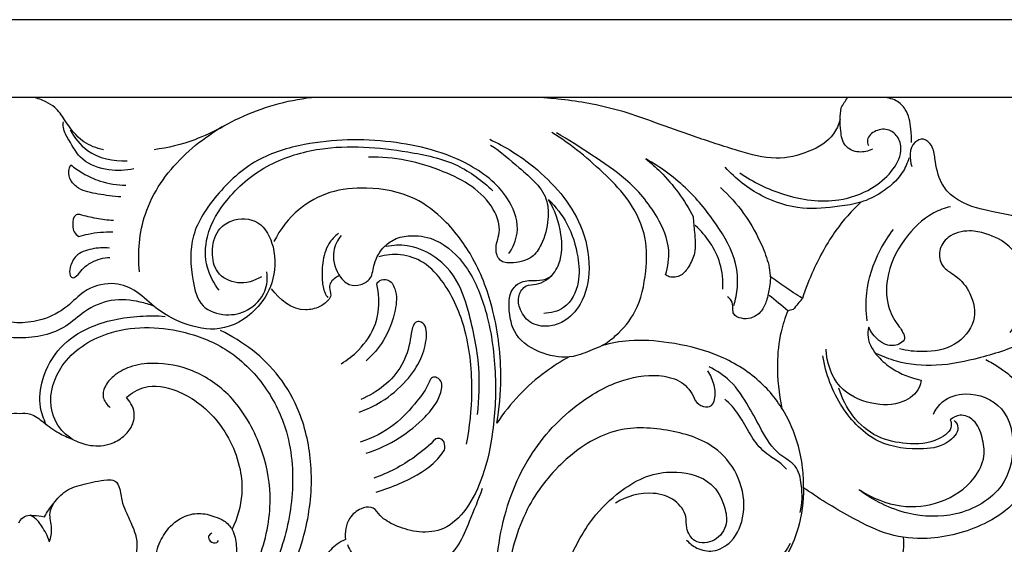
# Model space of a CAD drawing. Units: millimetres. Extents: x 0 to 3483, y 0 to 2367.
# Drawn here: x 2584 to 2714, y 938 to 1008 of the extents above; entities that cross this region are included whole.
import ezdxf

# ---------------------------------------------------------------- set-up
doc = ezdxf.new("R2010")
doc.units = ezdxf.units.MM
doc.header["$MEASUREMENT"] = 0

msp = doc.modelspace()

# ---------------------------------------------------------------- linework, layer by layer
for points in [[(2129.77, 1007.54), (2584.16, 1007.54)], [(2584.16, 1007.54), (3038.56, 1007.54)]]:
    msp.add_lwpolyline(points)
for points in [[(2584.16, 997.3, 1280.5), (2487.66, 997.3, 1280.5), (2391.16, 997.3, 1280.5), (2294.65, 997.3, 1280.5)], [(2873.68, 997.3, 1280.5), (2777.17, 997.3, 1280.5), (2680.67, 997.3, 1280.5), (2584.16, 997.3, 1280.5)], [(2692.34, 995.92, 1280.5), (2692.61, 996.38, 1280.5), (2692.89, 996.84, 1280.5), (2693.17, 997.3, 1280.5)], [(2685.33, 969.2, 1280.5), (2684.5, 969.88, 1280.5), (2683.68, 970.55, 1280.5), (2682.85, 971.23, 1280.5)], [(2687.24, 970.83, 1280.5), (2686.83, 970.35, 1280.5), (2686.43, 969.86, 1280.5), (2686.03, 969.38, 1280.5)], [(2686.03, 969.38, 1280.5), (2685.8, 969.32, 1280.5), (2685.56, 969.26, 1280.5), (2685.33, 969.2, 1280.5)], [(2687.72, 945.68, 1280.5), (2687.61, 945.74, 1280.5), (2687.5, 945.8, 1280.5), (2687.39, 945.87, 1280.5)]]:
    msp.add_open_spline(points, degree=3)
for points, knots in [([(2595.18, 990.41, 1280.5), (2594.28, 990.6, 1280.5), (2592.11, 991.41, 1280.5), (2590.4, 993.85, 1280.5), (2589.05, 995.92, 1280.5), (2587.54, 996.82, 1280.5), (2586.55, 997.17, 1280.5), (2585.99, 997.3, 1280.5)], [0, 0, 0, 0, 2.778837, 6.634999, 8.679255, 10.079647, 11.809698, 11.809698, 11.809698, 11.809698]), ([(2599.93, 974.32, 1280.5), (2599.69, 976.86, 1280.5), (2600.14, 982.62, 1280.5), (2605.28, 989.91, 1280.5), (2613.11, 995.16, 1280.5), (2619.31, 996.92, 1280.5), (2622.58, 997.3, 1280.5)], [0, 0, 0, 0, 7.653655, 16.659318, 25.675955, 35.570987, 35.570987, 35.570987, 35.570987]), ([(2692.19, 994.38, 1280.5), (2692.01, 993.71, 1280.5), (2691.21, 991.79, 1280.5), (2688, 989.94, 1280.5), (2683.56, 988.91, 1280.5), (2678.39, 990.34, 1280.5), (2673.19, 992.08, 1280.5), (2668.18, 993.85, 1280.5), (2663.8, 995.46, 1280.5), (2658.59, 996.7, 1280.5), (2654.72, 997.18, 1280.5), (2652.28, 997.3, 1280.5)], [0, 0, 0, 0, 2.078779, 6.032584, 10.460307, 15.497844, 21.73123, 27.028385, 31.403457, 35.738813, 43.065243, 43.065243, 43.065243, 43.065243]), ([(2701.59, 991.34, 1280.5), (2701.62, 991.94, 1280.5), (2701.53, 993.42, 1280.5), (2701.17, 995.54, 1280.5), (2699.57, 997.05, 1280.5), (2698.33, 997.31, 1280.5), (2697.67, 997.3, 1280.5)], [0, 0, 0, 0, 1.81346, 4.487384, 6.133062, 8.095501, 8.095501, 8.095501, 8.095501]), ([(2696.45, 990.5, 1280.5), (2695.91, 990.22, 1280.5), (2694.64, 989.89, 1280.5), (2692.59, 990.76, 1280.5), (2692.19, 993.26, 1280.5), (2692.14, 994.92, 1280.5), (2692.34, 995.92, 1280.5)], [0, 0, 0, 0, 1.829917, 3.779602, 5.808553, 8.845226, 8.845226, 8.845226, 8.845226]), ([(2714.96, 995.84, 1280.5), (2716.7, 995.12, 1280.5), (2720.37, 993, 1280.5), (2724.07, 988.74, 1280.5), (2726.2, 984.26, 1280.5), (2726.66, 979.82, 1280.5), (2725.95, 974.49, 1280.5), (2722.39, 969.11, 1280.5), (2717.06, 964.95, 1280.5), (2710.92, 962.99, 1280.5), (2705.1, 961.74, 1280.5), (2700.38, 962.19, 1280.5), (2697.86, 963.14, 1280.5), (2697.04, 963.54, 1280.5)], [0, 0, 0, 0, 5.658032, 12.514998, 16.599067, 20.313747, 25.767937, 32.390558, 39.09062, 45.664497, 51.557768, 56.83933, 59.594981, 59.594981, 59.594981, 59.594981]), ([(2599.2, 987.89, 1280.5), (2598.13, 987.65, 1280.5), (2595.78, 987.58, 1280.5), (2592.3, 988.71, 1280.5), (2590.89, 991.31, 1280.5), (2589.87, 992.96, 1280.5), (2589.89, 993.83, 1280.5), (2589.92, 994.08, 1280.5)], [0, 0, 0, 0, 3.294552, 7.014424, 10.140867, 11.917068, 12.67075, 12.67075, 12.67075, 12.67075]), ([(2610.84, 993.42, 1280.5), (2609.68, 992.76, 1280.5), (2606.79, 991.42, 1280.5), (2603.68, 990.65, 1280.5), (2601.86, 990.41, 1280.5)], [0, 0, 0, 0, 3.994859, 9.508374, 9.508374, 9.508374, 9.508374]), ([(2678.99, 987.37, 1280.5), (2680.74, 986.14, 1280.5), (2684.91, 984.13, 1280.5), (2691.17, 983.22, 1280.5), (2696.13, 984.95, 1280.5), (2698.96, 987.28, 1280.5), (2700.43, 989.79, 1280.5), (2700.04, 992, 1280.5), (2698.66, 993.22, 1280.5), (2696.92, 993.09, 1280.5), (2695.65, 992.03, 1280.5), (2695.84, 991.2, 1280.5), (2695.93, 990.97, 1280.5)], [0, 0, 0, 0, 6.406289, 13.740032, 18.286081, 21.690971, 24.692392, 26.445331, 27.991062, 29.732333, 31.3434, 32.088115, 32.088115, 32.088115, 32.088115]), ([(2590.81, 993.03, 1280.5), (2591.37, 991.99, 1280.5), (2593.29, 989.54, 1280.5), (2596.51, 988.86, 1280.5), (2598.31, 988.94, 1280.5)], [0, 0, 0, 0, 3.532468, 8.930346, 8.930346, 8.930346, 8.930346]), ([(2648.58, 976.75, 1280.5), (2649.12, 977.55, 1280.5), (2650.16, 979.85, 1280.5), (2648.59, 984.75, 1280.5), (2642.56, 989.53, 1280.5), (2632.89, 991.94, 1280.5), (2623.23, 991.77, 1280.5), (2615.06, 989.35, 1280.5), (2610.16, 984.81, 1280.5), (2606.43, 979.28, 1280.5), (2606.69, 974, 1280.5), (2607.79, 969.54, 1280.5), (2611.24, 968.39, 1280.5), (2614.43, 969.08, 1280.5), (2616.66, 971.41, 1280.5), (2616.82, 973.47, 1280.5), (2616.72, 974.31, 1280.5)], [0, 0, 0, 0, 2.883675, 7.160477, 14.246875, 25.045591, 36.427236, 42.974919, 50.033181, 56.150378, 62.123326, 65.619642, 68.862451, 71.774597, 75.157082, 77.676026, 77.676026, 77.676026, 77.676026]), ([(2660.87, 964.61, 1280.5), (2661.5, 965, 1280.5), (2663.18, 966.24, 1280.5), (2665.76, 969.36, 1280.5), (2666.7, 974, 1280.5), (2666.82, 979.12, 1280.5), (2664.74, 983.58, 1280.5), (2660.35, 988.16, 1280.5), (2656.82, 991.07, 1280.5), (2654.24, 992.68, 1280.5)], [37.568479, 37.568479, 37.568479, 37.568479, 39.771298, 43.833772, 49.355848, 53.611062, 59.026165, 63.520172, 72.630169, 72.630169, 72.630169, 72.630169]), ([(2669.21, 973.95, 1280.5), (2669.54, 974.99, 1280.5), (2669.95, 977.68, 1280.5), (2667.99, 982.24, 1280.5), (2664.38, 986.49, 1280.5), (2659.5, 989.72, 1280.5), (2656.43, 991.72, 1280.5), (2654.84, 992.65, 1280.5)], [44.375889, 44.375889, 44.375889, 44.375889, 47.648639, 52.240299, 58.70551, 64.185048, 69.703717, 69.703717, 69.703717, 69.703717]), ([(2610.42, 971.9, 1280.5), (2609.73, 972.78, 1280.5), (2608.51, 975.04, 1280.5), (2608.6, 979.64, 1280.5), (2611.67, 984.57, 1280.5), (2616.84, 988.79, 1280.5), (2625.19, 991.27, 1280.5), (2633.68, 990.55, 1280.5), (2641.66, 988.9, 1280.5), (2645.1, 986.33, 1280.5), (2646.47, 985, 1280.5)], [0, 0, 0, 0, 3.354921, 7.422877, 13.168446, 20.174407, 27.067328, 38.680063, 45.452407, 51.179159, 51.179159, 51.179159, 51.179159]), ([(2646.18, 991.02, 1280.5), (2647.53, 990.15, 1280.5), (2650.08, 987.88, 1280.5), (2653.74, 984.85, 1280.5), (2653.81, 980.86, 1280.5), (2653.18, 978.33, 1280.5), (2651.64, 975.94, 1280.5), (2649.54, 975.51, 1280.5), (2647.42, 975.43, 1280.5), (2646.58, 977.49, 1280.5), (2647.71, 979.7, 1280.5), (2646.09, 984.45, 1280.5), (2639.47, 988.22, 1280.5), (2633.44, 989.53, 1280.5), (2630.1, 989.42, 1280.5)], [0, 0, 0, 0, 4.80858, 10.538249, 12.856943, 16.333181, 18.385819, 20.888255, 22.545563, 24.081163, 26.467938, 29.626997, 37.859997, 47.894824, 47.894824, 47.894824, 47.894824]), ([(2646.06, 991.78, 1280.5), (2648.13, 990.83, 1280.5), (2652.86, 987.83, 1280.5), (2658.04, 981.94, 1280.5), (2659.52, 975.08, 1280.5), (2658.56, 970.39, 1280.5), (2656.18, 967.79, 1280.5), (2653.68, 966.97, 1280.5), (2651.22, 967.4, 1280.5), (2649.94, 969.35, 1280.5), (2649.7, 971.21, 1280.5), (2650.7, 972.67, 1280.5), (2652.22, 972.61, 1280.5), (2653.47, 973.15, 1280.5), (2654.16, 973.76, 1280.5), (2654.44, 974.1, 1280.5)], [0, 0, 0, 0, 6.849576, 16.728176, 22.473322, 27.343352, 30.521152, 32.505387, 35.065678, 37.34854, 38.967589, 40.539666, 41.860327, 43.233516, 44.55892, 44.55892, 44.55892, 44.55892]), ([(2714.96, 966.07, 1280.5), (2715.88, 966.4, 1280.5), (2717.88, 967.38, 1280.5), (2720.59, 969.75, 1280.5), (2722.26, 973.06, 1280.5), (2722.32, 976.7, 1280.5), (2720.24, 979.78, 1280.5), (2716.27, 981.6, 1280.5), (2711.57, 982.26, 1280.5), (2707.38, 983.54, 1280.5), (2705.19, 986.34, 1280.5), (2704.73, 988.71, 1280.5), (2704.49, 990.87, 1280.5), (2703.26, 992.05, 1280.5), (2701.21, 991.13, 1280.5), (2701.32, 989.21, 1280.5), (2701.64, 988.19, 1280.5)], [0, 0, 0, 0, 2.92603, 6.645279, 10.581384, 13.714818, 17.114387, 21.030756, 26.418175, 31.554859, 33.425864, 36.824496, 38.590434, 39.936106, 41.1171, 44.3232, 44.3232, 44.3232, 44.3232]), ([(2701.27, 989.35, 1280.5), (2701.07, 988.67, 1280.5), (2700.26, 986.8, 1280.5), (2697.91, 984.81, 1280.5), (2695, 983.36, 1280.5), (2691.45, 982.86, 1280.5), (2686.99, 982.37, 1280.5), (2681.57, 984.12, 1280.5), (2678.43, 986.59, 1280.5), (2677.08, 988.1, 1280.5)], [0, 0, 0, 0, 2.148089, 5.976467, 8.949415, 11.800398, 16.654827, 22.286046, 28.374428, 28.374428, 28.374428, 28.374428]), ([(2597.5, 984.2, 1280.5), (2596.48, 984.24, 1280.5), (2594.62, 984.55, 1280.5), (2592.22, 984.97, 1280.5), (2590.82, 986.23, 1280.5), (2590.51, 987.47, 1280.5), (2590.76, 988.18, 1280.5), (2590.89, 988.42, 1280.5)], [0, 0, 0, 0, 3.038191, 5.711115, 7.099619, 8.442028, 9.276226, 9.276226, 9.276226, 9.276226]), ([(2590.89, 988.42, 1280.5), (2591.39, 988.01, 1280.5), (2592.61, 987.16, 1280.5), (2595.01, 986.06, 1280.5), (2597.01, 985.76, 1280.5), (2598.15, 985.75, 1280.5)], [9.276226, 9.276226, 9.276226, 9.276226, 11.21304, 13.71626, 17.149848, 17.149848, 17.149848, 17.149848]), ([(2666.6, 989.22, 1280.5), (2667.28, 988.68, 1280.5), (2669.75, 986.5, 1280.5), (2671.72, 983.77, 1280.5), (2672.83, 981.6, 1280.5)], [24.111003, 24.111003, 24.111003, 24.111003, 26.702038, 33.995251, 33.995251, 33.995251, 33.995251]), ([(2678.19, 969.89, 1280.5), (2678.44, 970.67, 1280.5), (2678.82, 972.51, 1280.5), (2678.53, 976.33, 1280.5), (2675.99, 980.69, 1280.5), (2672.12, 985.5, 1280.5), (2668.61, 988.08, 1280.5), (2666.6, 989.22, 1280.5)], [0, 0, 0, 0, 2.441773, 5.583768, 11.265839, 17.176782, 24.111003, 24.111003, 24.111003, 24.111003]), ([(2647, 954.4, 1280.5), (2647.33, 956.35, 1280.5), (2647.76, 961.29, 1280.5), (2646.92, 968.73, 1280.5), (2644.32, 975.87, 1280.5), (2640.63, 980.91, 1280.5), (2635.88, 984.58, 1280.5), (2630.37, 985.61, 1280.5), (2625, 985.1, 1280.5), (2620.54, 982.64, 1280.5), (2618.45, 979.92, 1280.5), (2617.65, 978.31, 1280.5)], [13.009958, 13.009958, 13.009958, 13.009958, 18.927121, 27.843876, 35.220992, 41.484611, 46.351978, 52.85728, 57.731683, 62.318048, 67.700304, 67.700304, 67.700304, 67.700304]), ([(2676.44, 985.43, 1280.5), (2677.57, 984.4, 1280.5), (2679.76, 981.96, 1280.5), (2681.78, 978.29, 1280.5), (2682.85, 975.34, 1280.5), (2683, 973.95, 1280.5), (2683.02, 973.49, 1280.5)], [-13.907692, -13.907692, -13.907692, -13.907692, -9.328716, -4.169729, -1.3974, 0, 0, 0, 0]), ([(2660.87, 964.61, 1280.5), (2660.43, 964.42, 1280.5), (2659.17, 963.91, 1280.5), (2656.66, 962.82, 1280.5), (2652.92, 963.36, 1280.5), (2649.19, 965.61, 1280.5), (2648.51, 969.17, 1280.5), (2648.66, 971.85, 1280.5), (2650.31, 973.26, 1280.5), (2652.08, 973.13, 1280.5), (2654.12, 973.4, 1280.5), (2655.65, 975.86, 1280.5), (2655.62, 979.62, 1280.5), (2654.65, 982.46, 1280.5), (2653.8, 983.84, 1280.5)], [0, 0, 0, 0, 1.438131, 4.081849, 8.059087, 12.345609, 16.093506, 18.370069, 19.98524, 21.975872, 23.542452, 25.886239, 29.739138, 34.614455, 34.614455, 34.614455, 34.614455]), ([(2653.8, 983.84, 1280.5), (2654.76, 982.91, 1280.5), (2656.56, 980.6, 1280.5), (2657.73, 976.71, 1280.5), (2658, 972.8, 1280.5), (2656.41, 969.42, 1280.5), (2654.08, 968.89, 1280.5), (2653.17, 968.86, 1280.5)], [34.614455, 34.614455, 34.614455, 34.614455, 38.63413, 43.218202, 46.548673, 50.387607, 53.115364, 53.115364, 53.115364, 53.115364]), ([(2694.92, 983.5, 1280.5), (2693.72, 982.36, 1280.5), (2691.27, 979.61, 1280.5), (2688.88, 975.2, 1280.5), (2687.65, 972.1, 1280.5), (2687.24, 970.83, 1280.5)], [-14.950095, -14.950095, -14.950095, -14.950095, -10.001915, -3.991359, 0, 0, 0, 0]), ([(2706.73, 982.9, 1280.5), (2705.97, 982.72, 1280.5), (2703.56, 981.86, 1280.5), (2700.35, 978.6, 1280.5), (2698.14, 974.06, 1280.5), (2698.29, 969.78, 1280.5), (2699.42, 967.81, 1280.5), (2699.99, 967.09, 1280.5)], [0, 0, 0, 0, 2.352878, 7.57292, 13.217555, 17.094514, 19.854543, 19.854543, 19.854543, 19.854543]), ([(2592.1, 981.86, 1280.5), (2591.94, 981.89, 1280.5), (2591.2, 981.91, 1280.5), (2591.14, 980.59, 1280.5), (2591.23, 979.56, 1280.5), (2591.72, 979.14, 1280.5), (2591.96, 979, 1280.5)], [4.478886, 4.478886, 4.478886, 4.478886, 4.975126, 6.411533, 7.321727, 8.163669, 8.163669, 8.163669, 8.163669]), ([(2596.5, 981.07, 1280.5), (2595.75, 981.13, 1280.5), (2594.27, 981.33, 1280.5), (2592.81, 981.66, 1280.5), (2592.1, 981.86, 1280.5)], [0, 0, 0, 0, 2.260873, 4.478886, 4.478886, 4.478886, 4.478886]), ([(2672.83, 981.6, 1280.5), (2672.92, 980.92, 1280.5), (2673.01, 979.33, 1280.5), (2673.29, 977.02, 1280.5), (2672.38, 975.11, 1280.5), (2671.37, 973.71, 1280.5), (2669.98, 973.49, 1280.5), (2669.36, 973.84, 1280.5), (2669.21, 973.95, 1280.5)], [33.995251, 33.995251, 33.995251, 33.995251, 36.056354, 38.818085, 40.724366, 42.283371, 43.824855, 44.375889, 44.375889, 44.375889, 44.375889]), ([(2584.16, 967.62, 1280.5), (2583.18, 967.63, 1280.5), (2580.92, 967.95, 1280.5), (2577.99, 969.48, 1280.5), (2575.61, 972.09, 1280.5), (2572.27, 973.13, 1280.5), (2568.84, 972.08, 1280.5), (2566.29, 969.37, 1280.5), (2562.57, 967.31, 1280.5), (2557.59, 966.25, 1280.5), (2553.11, 968.8, 1280.5), (2550.56, 972.96, 1280.5), (2550.35, 977.29, 1280.5), (2552.32, 981.33, 1280.5), (2556, 981.5, 1280.5), (2558.4, 979.7, 1280.5), (2558.96, 977.02, 1280.5), (2558.43, 973.98, 1280.5), (2555.39, 972.44, 1280.5), (2553.26, 973.12, 1280.5), (2552.34, 973.68, 1280.5)], [64.564275, 64.564275, 64.564275, 64.564275, 67.519968, 71.311101, 74.21713, 78.014658, 81.038546, 84.476536, 88.985001, 93.699058, 99.042696, 103.179124, 107.903465, 111.659873, 115.193929, 117.264488, 120.218006, 122.922175, 125.900241, 129.128549, 129.128549, 129.128549, 129.128549]), ([(2615.99, 973.68, 1280.5), (2615.07, 973.12, 1280.5), (2612.94, 972.44, 1280.5), (2609.9, 973.98, 1280.5), (2609.37, 977.02, 1280.5), (2609.93, 979.7, 1280.5), (2612.33, 981.5, 1280.5), (2616.01, 981.33, 1280.5), (2617.98, 977.29, 1280.5), (2617.77, 972.96, 1280.5), (2615.22, 968.8, 1280.5), (2610.74, 966.25, 1280.5), (2605.76, 967.31, 1280.5), (2602.03, 969.37, 1280.5), (2599.49, 972.08, 1280.5), (2596.06, 973.13, 1280.5), (2592.72, 972.09, 1280.5), (2590.34, 969.48, 1280.5), (2587.41, 967.95, 1280.5), (2585.15, 967.63, 1280.5), (2584.16, 967.62, 1280.5)], [0, 0, 0, 0, 3.228309, 6.206374, 8.910544, 11.864062, 13.934621, 17.468676, 21.225084, 25.949426, 30.085853, 35.429492, 40.143549, 44.652014, 48.090003, 51.113892, 54.91142, 57.817449, 61.608582, 64.564275, 64.564275, 64.564275, 64.564275]), ([(2676.75, 972.05, 1280.5), (2676.81, 973.19, 1280.5), (2676.52, 976.35, 1280.5), (2674.61, 979.09, 1280.5), (2673.13, 980.41, 1280.5)], [0, 0, 0, 0, 3.416628, 9.347919, 9.347919, 9.347919, 9.347919]), ([(2591.96, 979, 1280.5), (2592.36, 979.12, 1280.5), (2593.82, 979.48, 1280.5), (2595.34, 979.62, 1280.5), (2596.43, 979.6, 1280.5)], [8.163669, 8.163669, 8.163669, 8.163669, 9.40957, 12.675882, 12.675882, 12.675882, 12.675882]), ([(2626.13, 979.41, 1280.5), (2625.65, 979.02, 1280.5), (2624.6, 977.89, 1280.5), (2623.98, 975.61, 1280.5), (2623.95, 973.41, 1280.5), (2624.16, 971.8, 1280.5), (2624.6, 971.13, 1280.5), (2624.74, 970.95, 1280.5)], [0, 0, 0, 0, 1.862752, 4.501241, 6.829718, 8.531468, 9.210798, 9.210798, 9.210798, 9.210798]), ([(2626.49, 979.11, 1280.5), (2626.02, 978.51, 1280.5), (2625.17, 976.83, 1280.5), (2625.76, 974.28, 1280.5), (2627.32, 972.49, 1280.5), (2629.11, 972.5, 1280.5), (2630.64, 973.47, 1280.5), (2630.75, 975.68, 1280.5), (2631.91, 977.59, 1280.5), (2633.8, 978.89, 1280.5), (2636.2, 979.24, 1280.5), (2639.75, 978.53, 1280.5), (2643.44, 974.93, 1280.5), (2645.95, 968.75, 1280.5), (2647, 961.3, 1280.5), (2646.72, 953.9, 1280.5), (2645.42, 947.73, 1280.5), (2643.34, 943.25, 1280.5), (2640.36, 940.25, 1280.5), (2636.81, 939.88, 1280.5), (2634.06, 940.67, 1280.5), (2632.02, 941.7, 1280.5), (2631.24, 942.65, 1280.5), (2630.98, 943.03, 1280.5)], [0, 0, 0, 0, 2.26771, 5.341082, 7.315216, 8.833552, 10.314101, 12.281846, 14.982099, 16.781786, 18.97189, 22.076723, 27.334316, 33.561254, 41.86344, 49.702817, 55.70495, 60.609063, 64.462316, 67.698228, 70.733025, 73.026106, 74.380611, 74.380611, 74.380611, 74.380611]), ([(2695.78, 967.89, 1280.5), (2695.61, 969.1, 1280.5), (2695.53, 972.31, 1280.5), (2696.91, 976.47, 1280.5), (2698.56, 979.05, 1280.5), (2699.22, 979.9, 1280.5)], [0, 0, 0, 0, 3.6524, 9.538367, 12.791558, 12.791558, 12.791558, 12.791558]), ([(2714.58, 966.35, 1280.5), (2715.29, 967.21, 1280.5), (2716.69, 969.63, 1280.5), (2717.11, 973.97, 1280.5), (2714.87, 977.8, 1280.5), (2711.86, 979.33, 1280.5), (2709.02, 979.91, 1280.5), (2706.48, 979.28, 1280.5), (2705.06, 977.2, 1280.5), (2705.46, 974.89, 1280.5), (2707.73, 973.77, 1280.5), (2709.62, 971.45, 1280.5), (2710.31, 967.61, 1280.5), (2707.36, 964.26, 1280.5), (2703.48, 963.66, 1280.5), (2701.02, 963.92, 1280.5), (2700.02, 964.19, 1280.5)], [0, 0, 0, 0, 3.343212, 8.237793, 12.307282, 15.833745, 18.030413, 20.974165, 23.044976, 25.014915, 27.144853, 30.188939, 33.812198, 37.777053, 42.035184, 45.144133, 45.144133, 45.144133, 45.144133]), ([(2644.43, 955.54, 1280.5), (2644.68, 957.58, 1280.5), (2644.85, 962.18, 1280.5), (2643.59, 968.27, 1280.5), (2641.87, 973.58, 1280.5), (2638.8, 976.61, 1280.5), (2635.51, 977.94, 1280.5), (2633.33, 977.84, 1280.5), (2632.43, 977.67, 1280.5)], [0, 0, 0, 0, 6.169539, 13.669993, 18.632465, 22.587022, 26.213712, 28.966115, 28.966115, 28.966115, 28.966115]), ([(2595.97, 977.46, 1280.5), (2595.21, 977.55, 1280.5), (2593.69, 977.43, 1280.5), (2591.53, 976.75, 1280.5), (2590.8, 975.12, 1280.5), (2590.67, 974.08, 1280.5), (2591.09, 973.41, 1280.5), (2591.87, 973.91, 1280.5), (2592.4, 974.77, 1280.5), (2593.87, 975.84, 1280.5), (2595.21, 976.19, 1280.5), (2596.05, 976.23, 1280.5)], [0, 0, 0, 0, 2.30379, 4.585447, 6.279695, 7.311241, 7.692235, 8.288898, 9.440281, 10.983367, 13.490042, 13.490042, 13.490042, 13.490042]), ([(2643, 951.65, 1280.5), (2643.45, 953.89, 1280.5), (2643.94, 958.9, 1280.5), (2643.29, 966.27, 1280.5), (2640.78, 972.14, 1280.5), (2637.65, 975.69, 1280.5), (2634.43, 976.79, 1280.5), (2632.38, 976.57, 1280.5), (2631.46, 976.31, 1280.5)], [0, 0, 0, 0, 6.847974, 15.045125, 21.911538, 25.695092, 28.859414, 31.714007, 31.714007, 31.714007, 31.714007]), ([(2626.29, 973.8, 1280.5), (2626.1, 973.74, 1280.5), (2625.45, 973.46, 1280.5), (2624.67, 972.42, 1280.5), (2625.3, 971.33, 1280.5), (2624.68, 970.33, 1280.5), (2623.54, 969.61, 1280.5), (2620.66, 968.85, 1280.5), (2618.34, 970.66, 1280.5), (2617.33, 972.1, 1280.5)], [0, 0, 0, 0, 0.612108, 2.131135, 3.145072, 3.888626, 5.339969, 7.202476, 12.470441, 12.470441, 12.470441, 12.470441]), ([(2687.24, 970.83, 1280.5), (2686.45, 971.32, 1280.5), (2685, 972.27, 1280.5), (2683.59, 973.27, 1280.5), (2682.94, 973.74, 1280.5)], [0, 0, 0, 0, 2.784062, 5.19127, 5.19127, 5.19127, 5.19127]), ([(2626.5, 962.22, 1280.5), (2627.32, 962.71, 1280.5), (2629.17, 964.18, 1280.5), (2631.57, 967.66, 1280.5), (2631.57, 971.01, 1280.5), (2631.18, 972.71, 1280.5)], [0, 0, 0, 0, 2.884686, 7.018655, 12.251548, 12.251548, 12.251548, 12.251548]), ([(2631.18, 972.71, 1280.5), (2631.27, 972.89, 1280.5), (2631.62, 973.33, 1280.5), (2632.87, 973.45, 1280.5), (2633.95, 971.68, 1280.5), (2633.63, 968.75, 1280.5), (2632.39, 965.38, 1280.5), (2630.65, 963.38, 1280.5), (2629.79, 962.61, 1280.5)], [12.251548, 12.251548, 12.251548, 12.251548, 12.851592, 13.856476, 15.424058, 18.20536, 22.550462, 26.003145, 26.003145, 26.003145, 26.003145]), ([(2683.02, 973.49, 1280.5), (2683, 973.1, 1280.5), (2682.89, 972.1, 1280.5), (2682.58, 970.62, 1280.5), (2681.92, 969.04, 1280.5), (2680.59, 968.15, 1280.5), (2679.25, 968.1, 1280.5), (2678.12, 968.58, 1280.5), (2678.05, 969.63, 1280.5), (2678.05, 970.51, 1280.5), (2677.56, 970.91, 1280.5), (2677.37, 971.03, 1280.5)], [0, 0, 0, 0, 1.156496, 3.028134, 4.536021, 6.180787, 7.430943, 8.577361, 9.304749, 10.393981, 11.067745, 11.067745, 11.067745, 11.067745]), ([(2584.16, 965.65, 1280.5), (2583.09, 965.61, 1280.5), (2580.97, 965.84, 1280.5), (2577.98, 967.01, 1280.5), (2575.55, 969.35, 1280.5), (2572.16, 970.88, 1280.5), (2568.9, 970.57, 1280.5), (2567.09, 970.03, 1280.5), (2566.52, 969.81, 1280.5)], [18.921094, 18.921094, 18.921094, 18.921094, 22.132696, 25.261269, 28.336787, 32.166104, 35.990957, 37.842188, 37.842188, 37.842188, 37.842188]), ([(2601.81, 969.81, 1280.5), (2601.24, 970.03, 1280.5), (2599.42, 970.57, 1280.5), (2596.17, 970.88, 1280.5), (2592.78, 969.35, 1280.5), (2590.35, 967.01, 1280.5), (2587.36, 965.84, 1280.5), (2585.23, 965.61, 1280.5), (2584.16, 965.65, 1280.5)], [0, 0, 0, 0, 1.851231, 5.676084, 9.505401, 12.580919, 15.709492, 18.921094, 18.921094, 18.921094, 18.921094]), ([(2587.67, 954.24, 1280.5), (2587.31, 954.94, 1280.5), (2586.61, 956.88, 1280.5), (2587.04, 960.61, 1280.5), (2589.24, 964.55, 1280.5), (2593.89, 967.62, 1280.5), (2598.83, 968.56, 1280.5), (2602.23, 968.55, 1280.5), (2603.33, 968.46, 1280.5)], [0, 0, 0, 0, 2.380241, 6.040485, 10.909035, 15.412482, 22.320604, 25.626319, 25.626319, 25.626319, 25.626319]), ([(2685.33, 969.2, 1280.5), (2684.96, 968.31, 1280.5), (2684.19, 966.02, 1280.5), (2683.78, 961.66, 1280.5), (2684.11, 958.26, 1280.5), (2684.54, 956.35, 1280.5)], [0, 0, 0, 0, 2.896541, 7.186293, 13.052496, 13.052496, 13.052496, 13.052496]), ([(2591.08, 952.3, 1280.5), (2590.58, 952.61, 1280.5), (2589.21, 953.73, 1280.5), (2587.67, 957.24, 1280.5), (2589.52, 962.91, 1280.5), (2596.31, 967.27, 1280.5), (2604.46, 967.15, 1280.5), (2611.78, 964.33, 1280.5), (2616.65, 959.55, 1280.5), (2619.96, 952.69, 1280.5), (2620.42, 944.68, 1280.5), (2619.11, 939.11, 1280.5), (2618.09, 936.55, 1280.5)], [7.838326, 7.838326, 7.838326, 7.838326, 9.596745, 13.071581, 18.603359, 25.852898, 35.78364, 41.861531, 49.094047, 55.63742, 64.324809, 72.585995, 72.585995, 72.585995, 72.585995]), ([(2628.85, 955.86, 1280.5), (2629.87, 956.21, 1280.5), (2632.17, 957.28, 1280.5), (2635, 959.69, 1280.5), (2637.07, 962.64, 1280.5), (2637.73, 965.13, 1280.5), (2637.78, 966.86, 1280.5), (2637.22, 967.73, 1280.5), (2636.28, 967.87, 1280.5), (2635.74, 966.74, 1280.5), (2635.59, 964.8, 1280.5), (2634.31, 960.76, 1280.5), (2631.24, 958.43, 1280.5), (2629.09, 957.53, 1280.5)], [0, 0, 0, 0, 3.220771, 7.527755, 11.004323, 13.876384, 15.128427, 16.116537, 16.675061, 17.611247, 19.248823, 22.811397, 29.807652, 29.807652, 29.807652, 29.807652]), ([(2620.46, 936.27, 1280.5), (2621.06, 937.74, 1280.5), (2622.34, 941.85, 1280.5), (2622.91, 948.57, 1280.5), (2621.47, 955.39, 1280.5), (2617.8, 961.95, 1280.5), (2613.57, 965.19, 1280.5), (2610.62, 966.59, 1280.5)], [0, 0, 0, 0, 4.767634, 12.869167, 19.921237, 25.346898, 35.145582, 35.145582, 35.145582, 35.145582]), ([(2695.97, 967.06, 1280.5), (2695.87, 966.62, 1280.5), (2695.73, 965.17, 1280.5), (2697.02, 963.17, 1280.5), (2699.41, 961.17, 1280.5), (2701.51, 960.34, 1280.5), (2702.86, 960.08, 1280.5)], [27.542389, 27.542389, 27.542389, 27.542389, 28.905748, 31.772321, 34.152807, 38.289979, 38.289979, 38.289979, 38.289979]), ([(2699.99, 967.09, 1280.5), (2700.19, 966.86, 1280.5), (2700.45, 966.38, 1280.5), (2700.87, 965.5, 1280.5), (2699.92, 964.63, 1280.5), (2697.8, 964.43, 1280.5), (2696.43, 966, 1280.5), (2695.97, 967.06, 1280.5)], [19.854543, 19.854543, 19.854543, 19.854543, 20.777418, 21.562228, 22.398342, 24.078475, 27.542389, 27.542389, 27.542389, 27.542389]), ([(2687.39, 945.86, 1280.5), (2687.4, 946.75, 1280.5), (2687.31, 948.75, 1280.5), (2686.6, 952.15, 1280.5), (2684.87, 956.3, 1280.5), (2681.29, 960.63, 1280.5), (2675.85, 963.73, 1280.5), (2670, 965.08, 1280.5), (2664.95, 965.48, 1280.5), (2662.03, 964.93, 1280.5), (2660.87, 964.61, 1280.5)], [0, 0, 0, 0, 2.671799, 5.987465, 10.368476, 16.040485, 22.498691, 28.735269, 33.966693, 37.568479, 37.568479, 37.568479, 37.568479]), ([(2702.86, 960.08, 1280.5), (2702.82, 959.74, 1280.5), (2702.51, 958.46, 1280.5), (2700.14, 956.68, 1280.5), (2696.12, 956.76, 1280.5), (2691.53, 958.85, 1280.5), (2690.45, 962.41, 1280.5), (2690.35, 964.16, 1280.5)], [38.289979, 38.289979, 38.289979, 38.289979, 39.323996, 42.13081, 46.2475, 50.966927, 56.228122, 56.228122, 56.228122, 56.228122]), ([(2614.07, 933.13, 1280.5), (2614.72, 934.4, 1280.5), (2616.39, 937.87, 1280.5), (2617.66, 944.6, 1280.5), (2616.03, 951.76, 1280.5), (2612.63, 957.83, 1280.5), (2607.29, 961.57, 1280.5), (2602.46, 962.48, 1280.5), (2598.79, 962.03, 1280.5), (2596.61, 960.79, 1280.5), (2595.33, 959.36, 1280.5), (2594.96, 957.68, 1280.5), (2595.66, 956.8, 1280.5), (2596.08, 956.47, 1280.5)], [0, 0, 0, 0, 4.283356, 12.116074, 18.686442, 26.343887, 32.322429, 37.646473, 40.737753, 43.216225, 45.000806, 46.377505, 47.987364, 47.987364, 47.987364, 47.987364]), ([(2656.54, 963.13, 1280.5), (2655.46, 962.55, 1280.5), (2651.78, 960.24, 1280.5), (2648.73, 956.99, 1280.5), (2647, 954.4, 1280.5)], [0, 0, 0, 0, 3.665831, 13.009958, 13.009958, 13.009958, 13.009958]), ([(2711.4, 962.77, 1280.5), (2711.99, 962.47, 1280.5), (2713.36, 961.63, 1280.5), (2716.04, 959.65, 1280.5), (2717.78, 955.71, 1280.5), (2718.59, 951.13, 1280.5), (2717.28, 946.96, 1280.5), (2714.97, 943.35, 1280.5), (2710.27, 940.4, 1280.5), (2704.61, 938.9, 1280.5), (2698.51, 939.49, 1280.5), (2693.27, 942.17, 1280.5), (2689.68, 944.26, 1280.5), (2687.72, 945.68, 1280.5)], [0, 0, 0, 0, 1.983364, 4.832941, 9.820114, 14.420691, 18.49018, 22.605061, 27.014073, 34.769595, 39.77631, 45.015903, 52.254215, 52.254215, 52.254215, 52.254215]), ([(2707.21, 954.75, 1280.5), (2707.41, 954.56, 1280.5), (2708.1, 953.66, 1280.5), (2706.3, 951.37, 1280.5), (2702.43, 950.78, 1280.5), (2696.78, 951.43, 1280.5), (2691.96, 956.49, 1280.5), (2690.29, 960.89, 1280.5), (2689.93, 963.28, 1280.5)], [0, 0, 0, 0, 0.830628, 3.07746, 6.647896, 12.677378, 19.196289, 26.444126, 26.444126, 26.444126, 26.444126]), ([(2648.92, 920.72, 1280.5), (2648.19, 922.95, 1280.5), (2646.75, 929.08, 1280.5), (2646.72, 939.29, 1280.5), (2650.44, 949.86, 1280.5), (2656.83, 956.75, 1280.5), (2663.19, 960.29, 1280.5), (2668.17, 960.99, 1280.5), (2671.75, 959.85, 1280.5), (2672.79, 958.22, 1280.5), (2673.11, 957.39, 1280.5)], [0, 0, 0, 0, 7.052024, 18.801494, 30.158474, 39.776223, 46.329887, 51.652688, 54.424853, 57.070854, 57.070854, 57.070854, 57.070854]), ([(2673.11, 957.39, 1280.5), (2673.37, 957.02, 1280.5), (2674.03, 956.45, 1280.5), (2675.33, 956.55, 1280.5), (2675.85, 957.86, 1280.5), (2675.69, 959.48, 1280.5), (2675.15, 960.73, 1280.5), (2674.76, 961.3, 1280.5)], [57.070854, 57.070854, 57.070854, 57.070854, 58.441227, 59.480093, 60.372767, 62.247988, 64.332088, 64.332088, 64.332088, 64.332088]), ([(2686.94, 942.64, 1280.5), (2687.23, 943.83, 1280.5), (2687.26, 945.89, 1280.5), (2686.59, 948.96, 1280.5), (2683.66, 950.38, 1280.5), (2681.91, 953.33, 1280.5), (2680.13, 956.76, 1280.5), (2678.1, 959.91, 1280.5), (2675.93, 961.32, 1280.5), (2674.94, 961.81, 1280.5)], [0, 0, 0, 0, 3.660923, 6.213325, 8.753345, 12.767876, 16.217912, 20.456336, 23.785043, 23.785043, 23.785043, 23.785043]), ([(2598.21, 957.8, 1280.5), (2598.89, 958.38, 1280.5), (2600.99, 959.66, 1280.5), (2605.55, 958.77, 1280.5), (2610.48, 955.14, 1280.5), (2613.18, 949.82, 1280.5), (2613.61, 944.53, 1280.5), (2612.84, 941.87, 1280.5), (2612.13, 940.44, 1280.5)], [0, 0, 0, 0, 2.682054, 6.991723, 12.910334, 20.699179, 23.932642, 28.719324, 28.719324, 28.719324, 28.719324]), ([(2629.81, 950.43, 1280.5), (2631.33, 950.93, 1280.5), (2634.13, 952.24, 1280.5), (2637.15, 954.69, 1280.5), (2639.05, 956.92, 1280.5), (2639.72, 958.52, 1280.5), (2639.82, 959.79, 1280.5), (2639.25, 960.42, 1280.5), (2638.39, 960.54, 1280.5), (2637.8, 958.98, 1280.5), (2636.28, 956.98, 1280.5), (2633.46, 953.83, 1280.5), (2630.61, 952.42, 1280.5), (2629.01, 951.9, 1280.5)], [0, 0, 0, 0, 4.800013, 9.170734, 11.599214, 13.488841, 14.341922, 15.211899, 15.808232, 16.550873, 19.549182, 23.813022, 28.869656, 28.869656, 28.869656, 28.869656]), ([(2706.7, 954.84, 1280.5), (2706.8, 954.6, 1280.5), (2707.05, 953.5, 1280.5), (2704.56, 951.69, 1280.5), (2701.09, 951.52, 1280.5), (2696.9, 952.4, 1280.5), (2693.69, 955.16, 1280.5), (2692.43, 957.68, 1280.5), (2692.05, 958.99, 1280.5)], [27.815414, 27.815414, 27.815414, 27.815414, 28.610791, 30.957448, 35.290697, 39.235422, 43.423935, 47.503844, 47.503844, 47.503844, 47.503844]), ([(2704.49, 955.58, 1280.5), (2704.78, 956.19, 1280.5), (2705.81, 957.67, 1280.5), (2709.34, 958.77, 1280.5), (2714.24, 956.77, 1280.5), (2715.39, 951.13, 1280.5), (2713.78, 945.21, 1280.5), (2707.76, 941.86, 1280.5), (2700.76, 942.15, 1280.5), (2696.57, 944.18, 1280.5), (2694.68, 945.63, 1280.5)], [0, 0, 0, 0, 2.008888, 5.185721, 10.328393, 15.752335, 20.809885, 27.930662, 34.2436, 41.394721, 41.394721, 41.394721, 41.394721]), ([(2591.08, 952.3, 1280.5), (2591.71, 951.94, 1280.5), (2593.28, 951.35, 1280.5), (2595.68, 951.37, 1280.5), (2597.66, 952.38, 1280.5), (2599, 953.79, 1280.5), (2599.43, 955.56, 1280.5), (2598.9, 956.92, 1280.5), (2598.45, 957.55, 1280.5), (2598.21, 957.8, 1280.5)], [0, 0, 0, 0, 2.196197, 4.944543, 6.905962, 8.715079, 10.668587, 11.943834, 12.978522, 12.978522, 12.978522, 12.978522]), ([(2685.13, 948.34, 1280.5), (2684.91, 948.59, 1280.5), (2684.22, 949.31, 1280.5), (2682.54, 950.21, 1280.5), (2680.79, 952.05, 1280.5), (2679.53, 954.45, 1280.5), (2678.31, 956.36, 1280.5), (2677.35, 957.26, 1280.5), (2677, 957.55, 1280.5)], [0, 0, 0, 0, 0.999672, 2.951528, 5.655281, 8.473866, 11.058739, 12.410997, 12.410997, 12.410997, 12.410997]), ([(2577.25, 952.3, 1280.5), (2577.85, 952.53, 1280.5), (2579.21, 953.13, 1280.5), (2580.9, 954.41, 1280.5), (2582.5, 955.7, 1280.5), (2583.69, 955.73, 1280.5), (2584.16, 955.68, 1280.5)], [-7.838326, -7.838326, -7.838326, -7.838326, -5.911758, -3.420336, -1.422735, 0, 0, 0, 0]), ([(2584.16, 955.68, 1280.5), (2584.64, 955.73, 1280.5), (2585.83, 955.7, 1280.5), (2587.42, 954.41, 1280.5), (2589.12, 953.13, 1280.5), (2590.48, 952.53, 1280.5), (2591.08, 952.3, 1280.5)], [0, 0, 0, 0, 1.422735, 3.420336, 5.911758, 7.838326, 7.838326, 7.838326, 7.838326]), ([(2694.86, 945.58, 1280.5), (2696.45, 944.52, 1280.5), (2699.98, 943.07, 1280.5), (2705.61, 943.66, 1280.5), (2709.62, 946.34, 1280.5), (2711.39, 949.8, 1280.5), (2710.97, 952.54, 1280.5), (2710.15, 954.78, 1280.5), (2708.12, 955.73, 1280.5), (2707.07, 955.15, 1280.5), (2706.7, 954.84, 1280.5)], [0, 0, 0, 0, 5.732766, 10.968509, 16.388927, 19.523377, 21.976191, 24.510731, 26.393049, 27.815414, 27.815414, 27.815414, 27.815414]), ([(2671.98, 939, 1280.5), (2672.36, 938.57, 1280.5), (2673.39, 937.74, 1280.5), (2675.67, 937.31, 1280.5), (2678.42, 938.89, 1280.5), (2679.88, 942.68, 1280.5), (2679.18, 947.22, 1280.5), (2675.84, 951.75, 1280.5), (2669.81, 953.7, 1280.5), (2662.47, 954.1, 1280.5), (2655.79, 949.94, 1280.5), (2650.56, 943.38, 1280.5), (2647.67, 933.59, 1280.5), (2648.06, 926, 1280.5), (2649.11, 921.83, 1280.5)], [0, 0, 0, 0, 1.723362, 3.870314, 6.534137, 10.484532, 15.276975, 19.793367, 26.597414, 33.489867, 41.244317, 49.053023, 58.301975, 71.219073, 71.219073, 71.219073, 71.219073]), ([(2638.95, 952.33, 1280.5), (2638.08, 951.46, 1280.5), (2635.61, 949.34, 1280.5), (2632.7, 947.83, 1280.5), (2630.82, 947.14, 1280.5)], [2.325237, 2.325237, 2.325237, 2.325237, 6.025441, 12.031662, 12.031662, 12.031662, 12.031662]), ([(2640.12, 950.85, 1280.5), (2640.2, 951.18, 1280.5), (2640.18, 951.76, 1280.5), (2639.68, 952.43, 1280.5), (2639.18, 952.4, 1280.5), (2638.95, 952.33, 1280.5)], [0, 0, 0, 0, 1.034402, 1.610947, 2.325237, 2.325237, 2.325237, 2.325237]), ([(2631.09, 945.31, 1280.5), (2632.15, 945.62, 1280.5), (2634.76, 946.64, 1280.5), (2638.05, 948.28, 1280.5), (2639.67, 950.21, 1280.5), (2640.12, 950.85, 1280.5)], [-10.757788, -10.757788, -10.757788, -10.757788, -7.456794, -2.334155, 0, 0, 0, 0]), ([(2655.49, 922.47, 1280.5), (2655.27, 923.31, 1280.5), (2654.8, 925.71, 1280.5), (2654.76, 930.34, 1280.5), (2656.25, 936.37, 1280.5), (2659.35, 941.98, 1280.5), (2663.33, 945.69, 1280.5), (2667.05, 947.71, 1280.5), (2671.07, 948.2, 1280.5), (2675.27, 947.07, 1280.5), (2676.99, 943.81, 1280.5), (2677.47, 940.96, 1280.5), (2675.91, 938.68, 1280.5), (2673.02, 938.41, 1280.5), (2671.85, 940.42, 1280.5), (2672.05, 942.45, 1280.5), (2670.44, 944.53, 1280.5), (2666.92, 945.58, 1280.5), (2664.08, 944.78, 1280.5), (2662.64, 943.88, 1280.5)], [122.38329, 122.38329, 122.38329, 122.38329, 124.969979, 129.710618, 136.156849, 143.406474, 148.570315, 152.304507, 155.882245, 160.606224, 164.163121, 166.326784, 168.991161, 171.490664, 173.507761, 175.008621, 177.508124, 180.543809, 185.651262, 185.651262, 185.651262, 185.651262]), ([(2587.41, 942.07, 1280.5), (2587.77, 942.69, 1280.5), (2588.63, 943.87, 1280.5), (2590.18, 945.71, 1280.5), (2592.84, 946.45, 1280.5), (2594.89, 946.9, 1280.5), (2596.86, 946.98, 1280.5), (2597.49, 945.48, 1280.5), (2597.59, 943.99, 1280.5), (2598.34, 942.31, 1280.5), (2599.09, 940.71, 1280.5), (2599.72, 938.84, 1280.5), (2599.51, 936.92, 1280.5), (2599.12, 935.68, 1280.5), (2598.85, 935.1, 1280.5)], [0, 0, 0, 0, 2.157277, 4.413302, 7.012226, 10.072988, 11.069473, 12.371121, 14.246051, 15.714186, 17.79022, 19.601413, 21.52756, 23.464118, 23.464118, 23.464118, 23.464118]), ([(2645.08, 945.79, 1280.5), (2644.57, 944.32, 1280.5), (2643.51, 941.85, 1280.5), (2642.01, 937.97, 1280.5), (2638.39, 934.73, 1280.5), (2633.1, 933.91, 1280.5), (2628.83, 935.73, 1280.5), (2627.64, 937.7, 1280.5), (2627.36, 938.37, 1280.5)], [0, 0, 0, 0, 4.691881, 8.080674, 12.361018, 18.594915, 23.134714, 25.29867, 25.29867, 25.29867, 25.29867]), ([(2687.39, 945.87, 1280.5), (2687.39, 944.1, 1280.5), (2686.96, 940.84, 1280.5), (2685.07, 936.46, 1280.5), (2682.73, 933.14, 1280.5), (2680.06, 931.01, 1280.5), (2678.29, 930.33, 1280.5), (2677.5, 930.13, 1280.5)], [52.63998, 52.63998, 52.63998, 52.63998, 57.941811, 62.353118, 66.840443, 69.979808, 72.447028, 72.447028, 72.447028, 72.447028]), ([(2588.09, 938.77, 1280.5), (2588.25, 939.35, 1280.5), (2588.55, 940.64, 1280.5), (2587.93, 942.37, 1280.5), (2588.42, 943.45, 1280.5), (2588.64, 943.84, 1280.5)], [0, 0, 0, 0, 1.819927, 3.85133, 5.185351, 5.185351, 5.185351, 5.185351]), ([(2630.98, 943.03, 1280.5), (2630.82, 943.14, 1280.5), (2630.23, 943.46, 1280.5), (2628.86, 943.15, 1280.5), (2627.22, 941.78, 1280.5), (2626.95, 940.01, 1280.5), (2627.07, 939.06, 1280.5)], [74.380611, 74.380611, 74.380611, 74.380611, 74.98289, 76.316203, 78.263118, 81.134786, 81.134786, 81.134786, 81.134786]), ([(2584.06, 941.29, 1280.5), (2584.27, 941.68, 1280.5), (2584.86, 942.34, 1280.5), (2586.16, 942.23, 1280.5), (2586.94, 942.17, 1280.5), (2587.41, 942.07, 1280.5)], [0, 0, 0, 0, 1.332233, 2.277357, 3.723861, 3.723861, 3.723861, 3.723861]), ([(2588.09, 938.77, 1280.5), (2587.85, 939.51, 1280.5), (2587.26, 940.63, 1280.5), (2586.35, 941.83, 1280.5), (2585.74, 942.18, 1280.5), (2585.53, 942.27, 1280.5)], [0, 0, 0, 0, 2.349387, 3.746316, 4.433602, 4.433602, 4.433602, 4.433602]), ([(2602.88, 933.11, 1280.5), (2602.67, 933.71, 1280.5), (2602.4, 934.72, 1280.5), (2602.15, 936.21, 1280.5), (2602.15, 937.55, 1280.5), (2602.79, 939.16, 1280.5), (2604.02, 941.12, 1280.5), (2606.33, 942.54, 1280.5), (2608.51, 942.54, 1280.5), (2609.93, 942.06, 1280.5), (2611.18, 941.58, 1280.5), (2612.42, 940.28, 1280.5), (2612.73, 938.36, 1280.5), (2612.74, 936.2, 1280.5), (2612.18, 934.85, 1280.5), (2611.76, 934.17, 1280.5)], [0, 0, 0, 0, 1.887023, 3.130728, 4.523329, 5.846101, 8.27506, 11.37738, 13.4725, 14.58805, 15.875014, 17.458105, 19.686318, 21.508871, 23.91091, 23.91091, 23.91091, 23.91091]), ([(2609.46, 939.9, 1280.5), (2609.28, 939.81, 1280.5), (2608.87, 939.51, 1280.5), (2609.21, 938.69, 1280.5), (2610.01, 938.52, 1280.5), (2610.28, 938.85, 1280.5), (2610.33, 938.95, 1280.5)], [0, 0, 0, 0, 0.589185, 1.280709, 2.138575, 2.470341, 2.470341, 2.470341, 2.470341]), ([(2627.07, 939.06, 1280.5), (2626.69, 938.9, 1280.5), (2625.66, 938.34, 1280.5), (2624.33, 936.97, 1280.5), (2623.93, 935.54, 1280.5), (2623.86, 934.87, 1280.5)], [81.134786, 81.134786, 81.134786, 81.134786, 82.362027, 84.631851, 86.653549, 86.653549, 86.653549, 86.653549]), ([(2697.33, 929.07, 1280.5), (2697.54, 929.46, 1280.5), (2698.06, 930.43, 1280.5), (2698.98, 931.83, 1280.5), (2699.5, 933.58, 1280.5), (2699.91, 935.51, 1280.5), (2700.63, 937.38, 1280.5), (2700.61, 938.81, 1280.5), (2700.56, 939.38, 1280.5)], [23.406475, 23.406475, 23.406475, 23.406475, 24.723475, 26.712929, 28.40494, 30.143994, 32.643985, 34.351785, 34.351785, 34.351785, 34.351785]), ([(2685.61, 938.56, 1280.5), (2685.2, 937.72, 1280.5), (2684.03, 936.12, 1280.5), (2681.8, 934.07, 1280.5), (2678.94, 934.32, 1280.5), (2677.13, 935.64, 1280.5), (2676.5, 936.85, 1280.5), (2676.32, 937.37, 1280.5)], [0, 0, 0, 0, 2.81592, 5.996073, 8.426507, 10.778007, 12.431107, 12.431107, 12.431107, 12.431107])]:
    msp.add_open_spline(points, degree=3, knots=knots)

doc.saveas('drawing.dxf')
